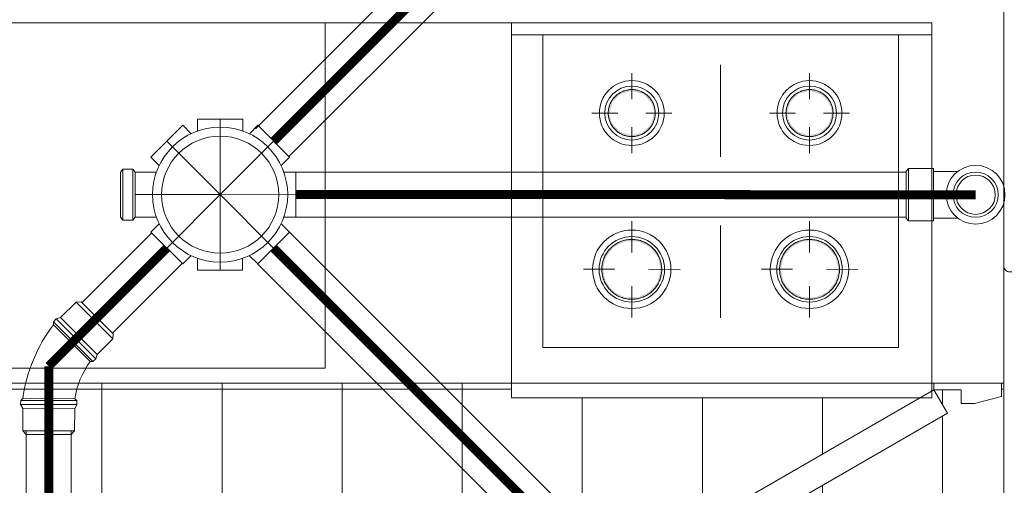
# Model space of a CAD drawing. Units: inches. Extents: x 755 to 1079, y -9270 to -179.
# Drawn here: x 956 to 957, y -200 to -199 of the extents above; entities that cross this region are included whole.
import ezdxf

# ---------------------------------------------------------------- set-up
doc = ezdxf.new("R2010")
doc.units = ezdxf.units.IN
doc.header["$MEASUREMENT"] = 0
doc.linetypes.add('Aec_Rating_Smoke', pattern=[9, 4.5, 2, -2.5])
for name, color, linetype, lineweight in [('00-ART SANITARIOS', 6, 'Continuous', 18), ('00-BAJANTE SANITARIA', 10, 'Continuous', 25), ('Esgoto', 30, 'Continuous', 18), ('TEXTURAS-M', 252, 'Continuous', 18)]:
    doc.layers.add(name, color=color, linetype=linetype, lineweight=lineweight)

# ---------------------------------------------------------------- blocks, each defined once
blk = doc.blocks.new('hgfghgfh')
at = {"layer": '00-ART SANITARIOS'}
for p, q in [((2882.1922, 945.3396), (2882.1829, 945.3489)), ((2882.1995, 945.3558), (2882.1995, 945.3427)), ((2882.2245, 945.3558), (2882.2245, 945.2719)), ((2882.2495, 945.3427), (2882.2495, 945.3558)), ((2882.2569, 945.3396), (2882.2662, 945.3489)), ((2882.1652, 945.3313), (2882.2245, 945.2719)), ((2882.2838, 945.3313), (2882.2245, 945.2719)), ((2882.1475, 945.3136), (2882.1569, 945.3043)), ((2882.3015, 945.3136), (2882.2922, 945.3043)), ((2882.1163, 945.3002), (2882.114, 945.2969)), ((2882.114, 945.2969), (2882.114, 945.2469)), ((2882.1276, 945.3002), (2882.1163, 945.3002)), ((2882.1163, 945.2719), (2882.1163, 945.3002)), ((2882.13, 945.2969), (2882.1276, 945.3002)), ((2882.1276, 945.2719), (2882.1276, 945.3002)), ((2882.13, 945.2719), (2882.13, 945.2969)), ((2882.13, 945.2969), (2882.1538, 945.2969)), ((2882.3084, 945.2969), (2882.2952, 945.2969)), ((2882.1163, 945.2436), (2882.1163, 945.2719)), ((2882.1276, 945.2436), (2882.1276, 945.2719)), ((2882.13, 945.2469), (2882.13, 945.2719)), ((2882.13, 945.2719), (2882.2245, 945.2719)), ((2882.1652, 945.2126), (2882.2245, 945.2719)), ((2882.3084, 945.2719), (2882.2245, 945.2719)), ((2882.2838, 945.2126), (2882.2245, 945.2719)), ((2882.2245, 945.1881), (2882.2245, 945.2719)), ((2882.114, 945.2469), (2882.1163, 945.2436)), ((2882.1163, 945.2436), (2882.1276, 945.2436)), ((2882.1276, 945.2436), (2882.13, 945.2469)), ((2882.13, 945.2469), (2882.1538, 945.2469)), ((2882.1475, 945.2303), (2882.1569, 945.2396)), ((2882.3015, 945.2303), (2882.2922, 945.2396)), ((2882.2952, 945.2469), (2882.3084, 945.2469)), ((2882.1922, 945.2043), (2882.1829, 945.195)), ((2882.1995, 945.1881), (2882.1995, 945.2012)), ((2882.2495, 945.2012), (2882.2495, 945.1881)), ((2882.2569, 945.2043), (2882.2662, 945.195))]:
    blk.add_line(p, q, dxfattribs=at)
for points in [[(2882.1475, 945.3136), (2882.1829, 945.3489)], [(2882.1995, 945.3558), (2882.2495, 945.3558)], [(2882.3015, 945.3136), (2882.2662, 945.3489)], [(2882.3084, 945.2969), (2882.3084, 945.2469)], [(2882.1475, 945.2303), (2882.1829, 945.195)], [(2882.3015, 945.2303), (2882.2662, 945.195)], [(2882.1995, 945.1881), (2882.2495, 945.1881)]]:
    blk.add_lwpolyline(points, dxfattribs=at)
for radius in [0.075, 0.065]:
    blk.add_circle((2882.2245, 945.2719), radius, dxfattribs=at)
blk = doc.blocks.new('dfgg')
at = {"layer": 'Esgoto', "lineweight": 5}
for p, q in [((2884.7872, 945.9687, 3.6), (2884.7847, 945.9658, 3.6)), ((2884.7847, 945.9137, 3.6), (2884.7847, 945.9658, 3.6)), ((2884.8151, 945.9687, 3.6), (2884.7872, 945.9687, 3.6)), ((2884.7872, 945.9108, 3.6), (2884.7872, 945.9687, 3.6)), ((2884.7872, 945.9656, 3), (2884.7872, 945.9138, 3)), ((2884.8151, 945.9108, 3.6), (2884.8151, 945.9687, 3.6)), ((2884.8421, 945.9656, 3), (2884.8151, 945.9656, 3)), ((2884.7847, 945.9137, 3.6), (2884.7872, 945.9108, 3.6)), ((2884.7872, 945.9108, 3.6), (2884.8151, 945.9108, 3.6)), ((2884.8151, 945.9138, 3), (2884.8421, 945.9138, 3))]:
    blk.add_line(p, q, dxfattribs=at)
for radius in [0.0326, 0.0251, 0.0218]:
    blk.add_circle((2884.8619, 945.9397, 3.5306), radius, dxfattribs=at)

msp = doc.modelspace()

# ---------------------------------------------------------------- hatches: boundary and pattern name
at = {"layer": 'TEXTURAS-M'}
for points in [[(956.5371, -199.231), (956.5391, -199.2306), (956.5445, -199.2119), (956.5583, -199.1986), (956.5767, -199.1939), (956.5959, -199.1997), (956.6089, -199.2138), (956.6144, -199.231), (956.6153, -199.2302), (956.6127, -199.2174), (956.6098, -199.2115), (956.6029, -199.2023), (956.5892, -199.1943), (956.5781, -199.1925), (956.5669, -199.1934), (956.5592, -199.1964), (956.5524, -199.2002), (956.5469, -199.2057), (956.5405, -199.215), (956.5372, -199.2302), (956.5371, -199.2309)], [(956.8331, -199.231), (956.8352, -199.2306), (956.8405, -199.2119), (956.8543, -199.1986), (956.8728, -199.1939), (956.8919, -199.1997), (956.905, -199.2138), (956.9104, -199.231), (956.9114, -199.2302), (956.9088, -199.2174), (956.9059, -199.2115), (956.8989, -199.2023), (956.8853, -199.1943), (956.8742, -199.1925), (956.863, -199.1934), (956.8553, -199.1964), (956.8484, -199.2002), (956.843, -199.2057), (956.8366, -199.215), (956.8332, -199.2302), (956.8332, -199.2309)], [(956.5811, -199.2697), (956.5949, -199.2653), (956.6017, -199.2607), (956.6056, -199.2564), (956.612, -199.2471), (956.6153, -199.2319), (956.6144, -199.231), (956.6134, -199.2315), (956.6081, -199.2502), (956.5942, -199.2635), (956.5758, -199.2682), (956.5567, -199.2624), (956.5436, -199.2483), (956.5381, -199.231), (956.5372, -199.2319), (956.5398, -199.2447), (956.5427, -199.2506), (956.5496, -199.2598), (956.5617, -199.2674), (956.5744, -199.2696), (956.5779, -199.2697)], [(956.8772, -199.2697), (956.8909, -199.2653), (956.8978, -199.2607), (956.9017, -199.2564), (956.908, -199.2471), (956.9114, -199.2319), (956.9104, -199.231), (956.9095, -199.2315), (956.9041, -199.2502), (956.8903, -199.2635), (956.8718, -199.2682), (956.8527, -199.2624), (956.8397, -199.2483), (956.8342, -199.231), (956.8332, -199.2319), (956.8359, -199.2447), (956.8387, -199.2506), (956.8457, -199.2598), (956.8578, -199.2674), (956.8704, -199.2696), (956.874, -199.2697)], [(956.5264, -199.4913), (956.5284, -199.4908), (956.5335, -199.4699), (956.547, -199.4535), (956.5656, -199.4446), (956.5876, -199.4449), (956.6064, -199.454), (956.6195, -199.4706), (956.6242, -199.4913), (956.626, -199.4902), (956.6241, -199.4782), (956.6177, -199.4641), (956.6115, -199.4564), (956.6024, -199.4492), (956.5928, -199.4446), (956.5869, -199.4426), (956.5719, -199.4422), (956.5656, -199.4426), (956.5527, -199.4476), (956.5437, -199.4538), (956.5369, -199.4611), (956.5308, -199.4722), (956.5273, -199.4819), (956.5265, -199.4902)], [(956.9203, -199.4913), (956.9221, -199.4902), (956.9201, -199.4782), (956.9137, -199.4641), (956.9076, -199.4564), (956.8985, -199.4492), (956.8888, -199.4446), (956.883, -199.4426), (956.868, -199.4422), (956.8616, -199.4426), (956.8488, -199.4476), (956.8398, -199.4538), (956.8329, -199.4611), (956.8268, -199.4722), (956.8234, -199.4819), (956.8225, -199.4913), (956.8245, -199.4908), (956.8295, -199.4699), (956.8431, -199.4535), (956.8617, -199.4446), (956.8837, -199.4449), (956.9024, -199.454), (956.9156, -199.4706), (956.9202, -199.4908)], [(956.5763, -199.5413), (956.5973, -199.5366), (956.6088, -199.5289), (956.6156, -199.5216), (956.6217, -199.5105), (956.6252, -199.5008), (956.626, -199.4913), (956.6241, -199.4919), (956.619, -199.5128), (956.6055, -199.5292), (956.5869, -199.5381), (956.5649, -199.5378), (956.5462, -199.5286), (956.533, -199.5121), (956.5283, -199.4913), (956.5265, -199.4925), (956.5285, -199.5045), (956.5349, -199.5186), (956.5397, -199.525), (956.5501, -199.5335), (956.5597, -199.5381), (956.5656, -199.5401), (956.5715, -199.5405)], [(956.8723, -199.5413), (956.8934, -199.5366), (956.9048, -199.5289), (956.9117, -199.5216), (956.9178, -199.5105), (956.9213, -199.5008), (956.9221, -199.4913), (956.9202, -199.4919), (956.9151, -199.5128), (956.9016, -199.5292), (956.883, -199.5381), (956.861, -199.5378), (956.8422, -199.5286), (956.8291, -199.5121), (956.8243, -199.4913), (956.8225, -199.4925), (956.8245, -199.5045), (956.8309, -199.5186), (956.8357, -199.525), (956.8461, -199.5335), (956.8558, -199.5381), (956.8616, -199.5401), (956.8676, -199.5405)]]:
    msp.add_hatch(color=256, dxfattribs=at).paths.add_polyline_path(points)
h = msp.add_hatch(dxfattribs=at)
h.set_pattern_fill('NET', color=256, scale=1.6, style=0)
h.set_pattern_definition([(0, (874.09376, -107.89104), (0, 0.2), []), (90, (874.09376, -107.89104), (-0.2, 1e-17), [])])
h.paths.add_polyline_path([(954.6359, -199.7991), (954.3559, -199.7991), (954.3559, -199.9537), (954.6359, -199.9537)])
edge = h.paths.add_edge_path()
edge.add_line((956.3422, -200.1699), (956.3197, -200.1309))
edge.add_line((956.3197, -200.1309), (956.3567, -200.1095))
edge.add_line((956.3567, -200.1095), (956.3522, -200.1017))
edge.add_line((956.3522, -200.1017), (956.3756, -200.0882))
edge.add_line((956.3756, -200.0882), (956.3727, -200.0743))
edge.add_line((956.3727, -200.0743), (956.3649, -200.0788))
edge.add_line((956.3649, -200.0788), (956.3459, -200.0638))
edge.add_line((956.3459, -200.0638), (956.3424, -200.0398))
edge.add_line((956.3424, -200.0398), (956.3541, -200.0331))
edge.add_line((956.3541, -200.0331), (956.3519, -200.0292))
edge.add_line((956.3519, -200.0292), (956.3675, -200.0202))
edge.add_line((956.3675, -200.0202), (956.3814, -200.0173))
edge.add_line((956.3814, -200.0173), (956.4005, -200.0323))
edge.add_line((956.4005, -200.0323), (956.4039, -200.0563))
edge.add_line((956.4039, -200.0563), (956.3961, -200.0608))
edge.add_line((956.3961, -200.0608), (956.4068, -200.0702))
edge.add_line((956.4068, -200.0702), (956.4302, -200.0567))
edge.add_line((956.4302, -200.0567), (956.6136, -199.9537))
edge.add_line((956.6136, -199.9537), (954.6359, -199.9537))
edge.add_line((954.6359, -199.9537), (954.6359, -200.8892))
edge.add_arc((954.6759, -200.9809), 0.1, 90, 113.5786, ccw=False)
edge.add_line((954.6759, -200.8809), (956.7383, -200.8809))
edge.add_line((956.7383, -200.8809), (956.7383, -200.5007))
edge.add_arc((957.0797, -199.6894), 0.8803, 213.0818, 247.1768, ccw=False)
h.paths.add_polyline_path([(956.7383, -199.7055), (956.3759, -199.7055), (956.3759, -199.6809), (955.2959, -199.6809), (955.2959, -199.7309), (954.4759, -199.7309), (954.4759, -199.7991), (954.6359, -199.7991), (954.6359, -199.9537), (956.6265, -199.9537), (956.7383, -199.8892)])
h.paths.add_polyline_path([(957.0565, -199.7055), (956.7383, -199.7055), (956.7383, -199.8892)], flags=17)
h.paths.add_polyline_path([(957.1359, -199.7146), (957.1246, -199.7146), (957.1246, -199.6921), (957.0796, -199.6921), (957.1021, -199.7311), (956.7383, -199.9412), (956.7383, -199.9537), (957.1359, -199.9537)])
h.paths.add_polyline_path([(957.1959, -199.6809), (957.1921, -199.6809), (957.1921, -199.7034), (957.1471, -199.7146), (957.1359, -199.7146), (957.1359, -199.9537), (957.1959, -199.9537)])
edge = h.paths.add_edge_path(flags=17)
edge.add_line((956.7383, -199.9537), (956.7165, -199.9537))
edge.add_line((956.7165, -199.9537), (956.4572, -200.1035))
edge.add_line((956.4572, -200.1035), (956.4617, -200.1113))
edge.add_line((956.4617, -200.1113), (956.4383, -200.1248))
edge.add_line((956.4383, -200.1248), (956.4411, -200.1387))
edge.add_line((956.4411, -200.1387), (956.4489, -200.1342))
edge.add_line((956.4489, -200.1342), (956.468, -200.1492))
edge.add_line((956.468, -200.1492), (956.4714, -200.1732))
edge.add_line((956.4714, -200.1732), (956.4597, -200.18))
edge.add_line((956.4597, -200.18), (956.462, -200.1838))
edge.add_line((956.462, -200.1838), (956.4464, -200.1928))
edge.add_line((956.4464, -200.1928), (956.4441, -200.189))
edge.add_line((956.4441, -200.189), (956.4324, -200.1957))
edge.add_line((956.4324, -200.1957), (956.4134, -200.1807))
edge.add_line((956.4134, -200.1807), (956.4099, -200.1567))
edge.add_line((956.4099, -200.1567), (956.4177, -200.1522))
edge.add_line((956.4177, -200.1522), (956.4071, -200.1428))
edge.add_line((956.4071, -200.1428), (956.3837, -200.1563))
edge.add_line((956.3837, -200.1563), (956.3792, -200.1485))
edge.add_line((956.3792, -200.1485), (956.3422, -200.1699))
edge.add_arc((957.0797, -199.6894), 0.8803, 213.0818, 247.1768)
edge.add_line((956.7383, -200.5007), (956.7383, -199.9537))
edge = h.paths.add_edge_path()
edge.add_arc((957.0495, -200.1463), 0.1833, 61.8913, 180, ccw=False)
edge.add_line((957.1359, -199.9846), (957.1359, -199.9537))
edge.add_line((957.1359, -199.9537), (956.7383, -199.9537))
edge.add_line((956.7383, -199.9537), (956.7383, -200.5007))
edge.add_arc((957.0797, -199.6894), 0.8803, 247.1768, 270.0077)
edge.add_line((957.0799, -200.5696), (957.1246, -200.5696))
edge.add_line((957.1246, -200.5696), (957.1246, -200.5471))
edge.add_line((957.1246, -200.5471), (957.1359, -200.5471))
edge.add_line((957.1359, -200.5471), (957.1359, -200.3079))
edge.add_arc((957.0495, -200.1463), 0.1833, 180, 298.1087, ccw=False)
edge = h.paths.add_edge_path()
edge.add_arc((957.0495, -200.1463), 0.1833, 298.1087, 322.9901, ccw=False)
edge.add_line((957.1359, -200.3079), (957.1359, -200.5471))
edge.add_line((957.1359, -200.5471), (957.1471, -200.5471))
edge.add_line((957.1471, -200.5471), (957.1921, -200.5584))
edge.add_line((957.1921, -200.5584), (957.1921, -200.5809))
edge.add_line((957.1921, -200.5809), (957.1959, -200.5809))
edge.add_line((957.1959, -200.5809), (957.1959, -200.2566))
edge = h.paths.add_edge_path()
edge.add_line((957.1959, -199.9537), (957.1359, -199.9537))
edge.add_line((957.1359, -199.9537), (957.1359, -199.9846))
edge.add_arc((957.0495, -200.1463), 0.1833, 37.0098, 61.8913, ccw=False)
edge.add_line((957.1959, -200.0359), (957.1959, -199.9537))
edge = h.paths.add_edge_path()
edge.add_line((957.0759, -200.5809), (957.0796, -200.5809))
edge.add_line((957.0796, -200.5809), (957.0796, -200.5696))
edge.add_arc((957.0797, -199.6894), 0.8803, 247.1768, 269.9923, ccw=False)
edge.add_line((956.7383, -200.5007), (956.7383, -200.8809))
edge.add_line((956.7383, -200.8809), (957.0759, -200.8809))
edge.add_line((957.0759, -200.8809), (957.0759, -200.8428))
edge.add_line((957.0759, -200.8428), (957.0759, -200.8428))
edge.add_line((957.0759, -200.8428), (957.0759, -200.6428))
edge.add_line((957.0759, -200.6428), (957.0759, -200.5809))
edge = h.paths.add_edge_path()
edge.add_line((954.4559, -200.8809), (954.6359, -200.8809))
edge.add_line((954.6359, -200.8809), (954.6359, -199.9537))
edge.add_line((954.6359, -199.9537), (954.3559, -199.9537))
edge.add_line((954.3559, -199.9537), (954.3559, -200.9809))
edge.add_arc((954.4559, -200.9809), 0.1, 90, 180, ccw=False)

# ---------------------------------------------------------------- linework, layer by layer
at = {"layer": '00-BAJANTE SANITARIA', "linetype": 'Aec_Rating_Smoke', "ltscale": 0.02, "const_width": 0.015}
for points in [[(955.9798, -199.2779), (956.6465, -198.6115)], [(957.1489, -199.367), (956.0166, -199.3668)], [(955.9798, -199.4559), (956.8317, -200.3078)]]:
    msp.add_lwpolyline(points, dxfattribs=at)
at = {"layer": '00-BAJANTE SANITARIA', "linetype": 'Aec_Rating_Smoke', "ltscale": 0.02, "const_width": 0.015, "elevation": 0.1041}
for points in [[(955.8018, -199.4559), (955.6052, -199.6527)], [(955.6052, -200.2106), (955.6052, -199.6527)]]:
    msp.add_lwpolyline(points, dxfattribs=at)
at = {"layer": 'Esgoto'}
for p, q in [((955.9498, -199.2572), (956.4691, -198.7372)), ((956.0051, -199.3033), (956.5202, -198.7883)), ((956.0166, -199.3294), (957.0335, -199.3294, 0.1041)), ((956.0166, -199.4044), (957.0331, -199.4045, 0.1041)), ((955.7767, -199.4307, 0.1041), (955.6607, -199.5467, 0.1041)), ((956.0063, -199.4294), (956.7827, -200.2057)), ((955.8273, -199.4814, 0.1041), (955.7113, -199.5976, 0.1041)), ((955.9532, -199.4824), (956.7297, -200.259)), ((955.5676, -200.165, 0.1041), (955.5676, -199.7603, 0.1041)), ((955.6428, -200.165, 0.1041), (955.6428, -199.7601, 0.1041))]:
    msp.add_line(p, q, dxfattribs=at)
at = {"layer": 'Esgoto', "lineweight": 5}
for p, q in [((955.6508, -199.5459, 0.1041), (955.6594, -199.5454, 0.1041)), ((955.7121, -199.6069, 0.1041), (955.6508, -199.5459, 0.1041)), ((955.613, -199.5789, 0.1041), (955.6174, -199.5738, 0.1041)), ((955.613, -199.5836, 0.1041), (955.613, -199.5789, 0.1041)), ((955.6174, -199.5738, 0.1041), (955.6249, -199.5716, 0.1041)), ((955.7123, -199.5985, 0.1041), (955.7121, -199.6069, 0.1041)), ((955.7121, -199.6069, 0.1041), (955.686, -199.6331, 0.1041)), ((955.6838, -199.6406, 0.1041), (955.686, -199.6331, 0.1041)), ((955.6741, -199.6449, 0.1041), (955.6787, -199.645, 0.1041)), ((955.6787, -199.645, 0.1041), (955.6838, -199.6406, 0.1041)), ((955.5586, -199.7098, 0.1041), (955.5581, -199.7165, 0.1041)), ((955.5581, -199.7165, 0.1041), (955.5619, -199.7234, 0.1041)), ((955.562, -199.7065, 0.1041), (955.5586, -199.7098, 0.1041)), ((955.6485, -199.7068, 0.1041), (955.6518, -199.71, 0.1041)), ((955.6523, -199.7167, 0.1041), (955.6485, -199.7236, 0.1041)), ((955.6518, -199.71, 0.1041), (955.6523, -199.7167, 0.1041)), ((955.562, -199.7603, 0.1041), (955.5619, -199.7234, 0.1041)), ((955.562, -199.7603, 0.1041), (955.6484, -199.7601, 0.1041)), ((955.5677, -199.7664, 0.1041), (955.562, -199.7603, 0.1041)), ((955.6484, -199.7601, 0.1041), (955.6427, -199.7666, 0.1041))]:
    msp.add_line(p, q, dxfattribs=at)
at = {"layer": 'Esgoto', "elevation": 0.1041}
for points in [[(955.6249, -199.5716), (955.6508, -199.5459)], [(955.6594, -199.5454), (955.7123, -199.5985)], [(955.613, -199.5789), (955.6787, -199.645)], [(955.6741, -199.6449), (955.613, -199.5836)], [(955.6838, -199.6406), (955.6174, -199.5738)], [(955.6249, -199.5716), (955.686, -199.6331)], [(955.5581, -199.7165), (955.6523, -199.7167)], [(955.6518, -199.71), (955.5586, -199.7098)], [(955.562, -199.7065), (955.6485, -199.7068)], [(955.6485, -199.7236), (955.5619, -199.7234)], [(955.6485, -199.7236), (955.6484, -199.7601)], [(955.6427, -199.7666), (955.5677, -199.7664)]]:
    msp.add_lwpolyline(points, dxfattribs=at)
at = {"layer": 'Esgoto'}
for centre, radius, start, end in [((955.8235, -199.7431, 0.1041), 0.2641, 142.8491, 172.0488), ((955.7962, -199.7316, 0.1041), 0.1497, 144.6428, 170.4613)]:
    msp.add_arc(centre, radius, start, end, dxfattribs=at)
at = {"layer": 'TEXTURAS-M'}
for p, q in [((957.1959, -199.6809), (957.1959, -198.9609)), ((956.8559, -199.0809), (954.4759, -199.0809)), ((956.3759, -199.0809), (956.3759, -199.7055)), ((957.0759, -199.6809), (957.0759, -199.0809)), ((957.0759, -199.0809), (957.0759, -199.6809)), ((957.0759, -199.1009), (956.3759, -199.1009)), ((956.4283, -199.1009), (956.4283, -199.6215)), ((957.0203, -199.6215), (957.0203, -199.1009)), ((956.7243, -199.1505), (956.7243, -199.3041)), ((956.5763, -199.2078), (956.5763, -199.1645)), ((956.8723, -199.2078), (956.8723, -199.1645)), ((956.5098, -199.231), (956.553, -199.231)), ((956.5995, -199.231), (956.6428, -199.2311)), ((956.8058, -199.231), (956.849, -199.231)), ((956.8956, -199.231), (956.9388, -199.2311)), ((956.5763, -199.2976), (956.5763, -199.2543)), ((956.8723, -199.2976), (956.8723, -199.2543)), ((956.6471, -199.3612), (956.4936, -199.3612)), ((956.955, -199.3612), (956.8014, -199.3612)), ((956.5763, -199.4632), (956.5763, -199.4109)), ((956.7243, -199.4183), (956.7243, -199.5719)), ((956.8723, -199.4632), (956.8723, -199.4109)), ((956.4958, -199.4913), (956.5481, -199.4913)), ((956.6044, -199.4913), (956.6567, -199.4914)), ((956.7918, -199.4913), (956.8442, -199.4913)), ((956.9005, -199.4913), (956.9528, -199.4914)), ((956.5763, -199.5718), (956.5763, -199.5195)), ((956.8723, -199.5718), (956.8723, -199.5195)), ((956.4283, -199.6215), (957.0203, -199.6215)), ((955.1259, -199.6559), (956.0659, -199.6559)), ((956.8559, -199.6809), (955.0759, -199.6809)), ((956.8018, -199.6809), (957.0759, -199.6809)), ((956.3759, -199.7055), (957.0759, -199.7055))]:
    msp.add_line(p, q, dxfattribs=at)
for points in [[(953.2359, -205.855), (953.2359, -205.855), (956.5759, -205.855), (956.5759, -201.6009), (957.1959, -201.6009), (957.1959, -197.6409), (956.5759, -197.6409), (956.5759, -194.4209), (953.2359, -194.4209), (953.236, -198.72), (950.2364, -198.72), (950.2355, -202.2599), (953.2359, -202.2601), (953.2359, -205.855)], [(956.0659, -199.6559), (956.0659, -199.0809)], [(956.95, -199.0809), (956.3759, -199.0809)], [(957.0759, -199.0809), (956.6759, -199.0809)], [(956.6154, -199.231), (956.6154, -199.2295), (956.6153, -199.2279), (956.6152, -199.2264), (956.6149, -199.2248), (956.6147, -199.2233), (956.6143, -199.2217), (956.6139, -199.2202), (956.6135, -199.2187), (956.6129, -199.2172), (956.6124, -199.2158), (956.6117, -199.2144), (956.611, -199.213), (956.6103, -199.2116), (956.6095, -199.2102), (956.6086, -199.2089), (956.6077, -199.2076), (956.6067, -199.2064), (956.6057, -199.2052), (956.6047, -199.2041), (956.6036, -199.2029), (956.6024, -199.2019), (956.6012, -199.2008), (956.6, -199.1999), (956.5987, -199.1989), (956.5974, -199.1981), (956.5961, -199.1973), (956.5947, -199.1965), (956.5933, -199.1958), (956.5919, -199.1951), (956.5905, -199.1945), (956.589, -199.194), (956.5875, -199.1935), (956.586, -199.1931), (956.5845, -199.1927), (956.5829, -199.1924), (956.5814, -199.1922), (956.5798, -199.192), (956.5782, -199.1919), (956.5767, -199.1919), (956.5751, -199.1919), (956.5736, -199.192), (956.572, -199.1921), (956.5704, -199.1923), (956.5689, -199.1926), (956.5674, -199.1929), (956.5658, -199.1933), (956.5643, -199.1937), (956.5629, -199.1942), (956.5614, -199.1948), (956.56, -199.1954), (956.5585, -199.1961), (956.5572, -199.1968), (956.5558, -199.1976), (956.5545, -199.1985), (956.5532, -199.1994), (956.552, -199.2003), (956.5507, -199.2013), (956.5496, -199.2024), (956.5484, -199.2034), (956.5474, -199.2046), (956.5463, -199.2058), (956.5453, -199.207), (956.5444, -199.2082), (956.5435, -199.2095), (956.5427, -199.2108), (956.5419, -199.2122), (956.5412, -199.2136), (956.5405, -199.215), (956.5399, -199.2165), (956.5393, -199.2179), (956.5388, -199.2194), (956.5384, -199.2209), (956.538, -199.2224), (956.5377, -199.224), (956.5375, -199.2255), (956.5373, -199.2271), (956.5371, -199.2286), (956.5371, -199.2302), (956.5371, -199.231)], [(956.6154, -199.231), (956.6154, -199.2295), (956.6153, -199.2279), (956.6152, -199.2264), (956.6149, -199.2248), (956.6147, -199.2233), (956.6143, -199.2217), (956.6139, -199.2202), (956.6135, -199.2187), (956.6129, -199.2172), (956.6124, -199.2158), (956.6117, -199.2144), (956.611, -199.213), (956.6103, -199.2116), (956.6095, -199.2102), (956.6086, -199.2089), (956.6077, -199.2076), (956.6067, -199.2064), (956.6057, -199.2052), (956.6047, -199.2041), (956.6036, -199.2029), (956.6024, -199.2019), (956.6012, -199.2008), (956.6, -199.1999), (956.5987, -199.1989), (956.5974, -199.1981), (956.5961, -199.1973), (956.5947, -199.1965), (956.5933, -199.1958), (956.5919, -199.1951), (956.5905, -199.1945), (956.589, -199.194), (956.5875, -199.1935), (956.586, -199.1931), (956.5845, -199.1927), (956.5829, -199.1924), (956.5814, -199.1922), (956.5798, -199.192), (956.5782, -199.1919), (956.5767, -199.1919), (956.5751, -199.1919), (956.5736, -199.192), (956.572, -199.1921), (956.5704, -199.1923), (956.5689, -199.1926), (956.5674, -199.1929), (956.5658, -199.1933), (956.5643, -199.1937), (956.5629, -199.1942), (956.5614, -199.1948), (956.56, -199.1954), (956.5585, -199.1961), (956.5572, -199.1968), (956.5558, -199.1976), (956.5545, -199.1985), (956.5532, -199.1994), (956.552, -199.2003), (956.5507, -199.2013), (956.5496, -199.2024), (956.5484, -199.2034), (956.5474, -199.2046), (956.5463, -199.2058), (956.5453, -199.207), (956.5444, -199.2082), (956.5435, -199.2095), (956.5427, -199.2108), (956.5419, -199.2122), (956.5412, -199.2136), (956.5405, -199.215), (956.5399, -199.2165), (956.5393, -199.2179), (956.5388, -199.2194), (956.5384, -199.2209), (956.538, -199.2224), (956.5377, -199.224), (956.5375, -199.2255), (956.5373, -199.2271), (956.5371, -199.2286), (956.5371, -199.2302), (956.5371, -199.231)], [(956.9115, -199.231), (956.9115, -199.2295), (956.9114, -199.2279), (956.9112, -199.2264), (956.911, -199.2248), (956.9107, -199.2233), (956.9104, -199.2217), (956.91, -199.2202), (956.9095, -199.2187), (956.909, -199.2172), (956.9084, -199.2158), (956.9078, -199.2144), (956.9071, -199.213), (956.9063, -199.2116), (956.9055, -199.2102), (956.9047, -199.2089), (956.9037, -199.2076), (956.9028, -199.2064), (956.9018, -199.2052), (956.9007, -199.2041), (956.8996, -199.2029), (956.8985, -199.2019), (956.8973, -199.2008), (956.896, -199.1999), (956.8948, -199.1989), (956.8935, -199.1981), (956.8921, -199.1973), (956.8908, -199.1965), (956.8894, -199.1958), (956.888, -199.1951), (956.8865, -199.1945), (956.885, -199.194), (956.8835, -199.1935), (956.882, -199.1931), (956.8805, -199.1927), (956.879, -199.1924), (956.8774, -199.1922), (956.8759, -199.192), (956.8743, -199.1919), (956.8727, -199.1919), (956.8712, -199.1919), (956.8696, -199.192), (956.868, -199.1921), (956.8665, -199.1923), (956.8649, -199.1926), (956.8634, -199.1929), (956.8619, -199.1933), (956.8604, -199.1937), (956.8589, -199.1942), (956.8574, -199.1948), (956.856, -199.1954), (956.8546, -199.1961), (956.8532, -199.1968), (956.8519, -199.1976), (956.8505, -199.1985), (956.8492, -199.1994), (956.848, -199.2003), (956.8468, -199.2013), (956.8456, -199.2024), (956.8445, -199.2034), (956.8434, -199.2046), (956.8424, -199.2058), (956.8414, -199.207), (956.8405, -199.2082), (956.8396, -199.2095), (956.8387, -199.2108), (956.838, -199.2122), (956.8372, -199.2136), (956.8366, -199.215), (956.8359, -199.2165), (956.8354, -199.2179), (956.8349, -199.2194), (956.8345, -199.2209), (956.8341, -199.2224), (956.8338, -199.224), (956.8335, -199.2255), (956.8333, -199.2271), (956.8332, -199.2286), (956.8331, -199.2302), (956.8331, -199.231)], [(956.9115, -199.231), (956.9115, -199.2295), (956.9114, -199.2279), (956.9112, -199.2264), (956.911, -199.2248), (956.9107, -199.2233), (956.9104, -199.2217), (956.91, -199.2202), (956.9095, -199.2187), (956.909, -199.2172), (956.9084, -199.2158), (956.9078, -199.2144), (956.9071, -199.213), (956.9063, -199.2116), (956.9055, -199.2102), (956.9047, -199.2089), (956.9037, -199.2076), (956.9028, -199.2064), (956.9018, -199.2052), (956.9007, -199.2041), (956.8996, -199.2029), (956.8985, -199.2019), (956.8973, -199.2008), (956.896, -199.1999), (956.8948, -199.1989), (956.8935, -199.1981), (956.8921, -199.1973), (956.8908, -199.1965), (956.8894, -199.1958), (956.888, -199.1951), (956.8865, -199.1945), (956.885, -199.194), (956.8835, -199.1935), (956.882, -199.1931), (956.8805, -199.1927), (956.879, -199.1924), (956.8774, -199.1922), (956.8759, -199.192), (956.8743, -199.1919), (956.8727, -199.1919), (956.8712, -199.1919), (956.8696, -199.192), (956.868, -199.1921), (956.8665, -199.1923), (956.8649, -199.1926), (956.8634, -199.1929), (956.8619, -199.1933), (956.8604, -199.1937), (956.8589, -199.1942), (956.8574, -199.1948), (956.856, -199.1954), (956.8546, -199.1961), (956.8532, -199.1968), (956.8519, -199.1976), (956.8505, -199.1985), (956.8492, -199.1994), (956.848, -199.2003), (956.8468, -199.2013), (956.8456, -199.2024), (956.8445, -199.2034), (956.8434, -199.2046), (956.8424, -199.2058), (956.8414, -199.207), (956.8405, -199.2082), (956.8396, -199.2095), (956.8387, -199.2108), (956.838, -199.2122), (956.8372, -199.2136), (956.8366, -199.215), (956.8359, -199.2165), (956.8354, -199.2179), (956.8349, -199.2194), (956.8345, -199.2209), (956.8341, -199.2224), (956.8338, -199.224), (956.8335, -199.2255), (956.8333, -199.2271), (956.8332, -199.2286), (956.8331, -199.2302), (956.8331, -199.231)], [(956.5371, -199.231), (956.5371, -199.2326), (956.5372, -199.2342), (956.5374, -199.2357), (956.5376, -199.2373), (956.5379, -199.2388), (956.5382, -199.2404), (956.5386, -199.2419), (956.5391, -199.2434), (956.5396, -199.2449), (956.5402, -199.2463), (956.5408, -199.2477), (956.5415, -199.2491), (956.5423, -199.2505), (956.5431, -199.2519), (956.5439, -199.2532), (956.5448, -199.2545), (956.5458, -199.2557), (956.5468, -199.2569), (956.5479, -199.258), (956.549, -199.2592), (956.5501, -199.2602), (956.5513, -199.2613), (956.5525, -199.2622), (956.5538, -199.2631), (956.5551, -199.264), (956.5564, -199.2648), (956.5578, -199.2656), (956.5592, -199.2663), (956.5606, -199.267), (956.5621, -199.2676), (956.5635, -199.2681), (956.565, -199.2686), (956.5665, -199.269), (956.5681, -199.2694), (956.5696, -199.2697), (956.5711, -199.2699), (956.5727, -199.2701), (956.5743, -199.2702), (956.5758, -199.2702), (956.5774, -199.2702), (956.579, -199.2701), (956.5805, -199.27), (956.5821, -199.2698), (956.5836, -199.2695), (956.5852, -199.2692), (956.5867, -199.2688), (956.5882, -199.2684), (956.5897, -199.2679), (956.5911, -199.2673), (956.5926, -199.2667), (956.594, -199.266), (956.5954, -199.2653), (956.5967, -199.2645), (956.598, -199.2636), (956.5993, -199.2627), (956.6006, -199.2618), (956.6018, -199.2608), (956.6029, -199.2597), (956.6041, -199.2587), (956.6052, -199.2575), (956.6062, -199.2563), (956.6072, -199.2551), (956.6081, -199.2539), (956.609, -199.2526), (956.6098, -199.2512), (956.6106, -199.2499), (956.6113, -199.2485), (956.612, -199.2471), (956.6126, -199.2456), (956.6132, -199.2442), (956.6137, -199.2427), (956.6141, -199.2412), (956.6145, -199.2397), (956.6148, -199.2381), (956.6151, -199.2366), (956.6152, -199.235), (956.6154, -199.2335), (956.6154, -199.2319), (956.6154, -199.231)], [(956.5371, -199.231), (956.5371, -199.2326), (956.5372, -199.2342), (956.5374, -199.2357), (956.5376, -199.2373), (956.5379, -199.2388), (956.5382, -199.2404), (956.5386, -199.2419), (956.5391, -199.2434), (956.5396, -199.2449), (956.5402, -199.2463), (956.5408, -199.2477), (956.5415, -199.2491), (956.5423, -199.2505), (956.5431, -199.2519), (956.5439, -199.2532), (956.5448, -199.2545), (956.5458, -199.2557), (956.5468, -199.2569), (956.5479, -199.258), (956.549, -199.2592), (956.5501, -199.2602), (956.5513, -199.2613), (956.5525, -199.2622), (956.5538, -199.2631), (956.5551, -199.264), (956.5564, -199.2648), (956.5578, -199.2656), (956.5592, -199.2663), (956.5606, -199.267), (956.5621, -199.2676), (956.5635, -199.2681), (956.565, -199.2686), (956.5665, -199.269), (956.5681, -199.2694), (956.5696, -199.2697), (956.5711, -199.2699), (956.5727, -199.2701), (956.5743, -199.2702), (956.5758, -199.2702), (956.5774, -199.2702), (956.579, -199.2701), (956.5805, -199.27), (956.5821, -199.2698), (956.5836, -199.2695), (956.5852, -199.2692), (956.5867, -199.2688), (956.5882, -199.2684), (956.5897, -199.2679), (956.5911, -199.2673), (956.5926, -199.2667), (956.594, -199.266), (956.5954, -199.2653), (956.5967, -199.2645), (956.598, -199.2636), (956.5993, -199.2627), (956.6006, -199.2618), (956.6018, -199.2608), (956.6029, -199.2597), (956.6041, -199.2587), (956.6052, -199.2575), (956.6062, -199.2563), (956.6072, -199.2551), (956.6081, -199.2539), (956.609, -199.2526), (956.6098, -199.2512), (956.6106, -199.2499), (956.6113, -199.2485), (956.612, -199.2471), (956.6126, -199.2456), (956.6132, -199.2442), (956.6137, -199.2427), (956.6141, -199.2412), (956.6145, -199.2397), (956.6148, -199.2381), (956.6151, -199.2366), (956.6152, -199.235), (956.6154, -199.2335), (956.6154, -199.2319), (956.6154, -199.231)], [(956.8331, -199.231), (956.8332, -199.2326), (956.8332, -199.2342), (956.8334, -199.2357), (956.8336, -199.2373), (956.8339, -199.2388), (956.8342, -199.2404), (956.8347, -199.2419), (956.8351, -199.2434), (956.8356, -199.2449), (956.8362, -199.2463), (956.8369, -199.2477), (956.8376, -199.2491), (956.8383, -199.2505), (956.8391, -199.2519), (956.84, -199.2532), (956.8409, -199.2545), (956.8418, -199.2557), (956.8429, -199.2569), (956.8439, -199.258), (956.845, -199.2592), (956.8462, -199.2602), (956.8473, -199.2613), (956.8486, -199.2622), (956.8498, -199.2631), (956.8511, -199.264), (956.8525, -199.2648), (956.8538, -199.2656), (956.8552, -199.2663), (956.8567, -199.267), (956.8581, -199.2676), (956.8596, -199.2681), (956.8611, -199.2686), (956.8626, -199.269), (956.8641, -199.2694), (956.8656, -199.2697), (956.8672, -199.2699), (956.8688, -199.2701), (956.8703, -199.2702), (956.8719, -199.2702), (956.8735, -199.2702), (956.875, -199.2701), (956.8766, -199.27), (956.8781, -199.2698), (956.8797, -199.2695), (956.8812, -199.2692), (956.8827, -199.2688), (956.8842, -199.2684), (956.8857, -199.2679), (956.8872, -199.2673), (956.8886, -199.2667), (956.89, -199.266), (956.8914, -199.2653), (956.8928, -199.2645), (956.8941, -199.2636), (956.8954, -199.2627), (956.8966, -199.2618), (956.8978, -199.2608), (956.899, -199.2597), (956.9001, -199.2587), (956.9012, -199.2575), (956.9022, -199.2563), (956.9032, -199.2551), (956.9042, -199.2539), (956.9051, -199.2526), (956.9059, -199.2512), (956.9067, -199.2499), (956.9074, -199.2485), (956.9081, -199.2471), (956.9087, -199.2456), (956.9092, -199.2442), (956.9097, -199.2427), (956.9102, -199.2412), (956.9105, -199.2397), (956.9109, -199.2381), (956.9111, -199.2366), (956.9113, -199.235), (956.9114, -199.2335), (956.9115, -199.2319), (956.9115, -199.231)], [(956.8331, -199.231), (956.8332, -199.2326), (956.8332, -199.2342), (956.8334, -199.2357), (956.8336, -199.2373), (956.8339, -199.2388), (956.8342, -199.2404), (956.8347, -199.2419), (956.8351, -199.2434), (956.8356, -199.2449), (956.8362, -199.2463), (956.8369, -199.2477), (956.8376, -199.2491), (956.8383, -199.2505), (956.8391, -199.2519), (956.84, -199.2532), (956.8409, -199.2545), (956.8418, -199.2557), (956.8429, -199.2569), (956.8439, -199.258), (956.845, -199.2592), (956.8462, -199.2602), (956.8473, -199.2613), (956.8486, -199.2622), (956.8498, -199.2631), (956.8511, -199.264), (956.8525, -199.2648), (956.8538, -199.2656), (956.8552, -199.2663), (956.8567, -199.267), (956.8581, -199.2676), (956.8596, -199.2681), (956.8611, -199.2686), (956.8626, -199.269), (956.8641, -199.2694), (956.8656, -199.2697), (956.8672, -199.2699), (956.8688, -199.2701), (956.8703, -199.2702), (956.8719, -199.2702), (956.8735, -199.2702), (956.875, -199.2701), (956.8766, -199.27), (956.8781, -199.2698), (956.8797, -199.2695), (956.8812, -199.2692), (956.8827, -199.2688), (956.8842, -199.2684), (956.8857, -199.2679), (956.8872, -199.2673), (956.8886, -199.2667), (956.89, -199.266), (956.8914, -199.2653), (956.8928, -199.2645), (956.8941, -199.2636), (956.8954, -199.2627), (956.8966, -199.2618), (956.8978, -199.2608), (956.899, -199.2597), (956.9001, -199.2587), (956.9012, -199.2575), (956.9022, -199.2563), (956.9032, -199.2551), (956.9042, -199.2539), (956.9051, -199.2526), (956.9059, -199.2512), (956.9067, -199.2499), (956.9074, -199.2485), (956.9081, -199.2471), (956.9087, -199.2456), (956.9092, -199.2442), (956.9097, -199.2427), (956.9102, -199.2412), (956.9105, -199.2397), (956.9109, -199.2381), (956.9111, -199.2366), (956.9113, -199.235), (956.9114, -199.2335), (956.9115, -199.2319), (956.9115, -199.231)], [(956.6262, -199.4913), (956.6261, -199.4894), (956.626, -199.4874), (956.6258, -199.4854), (956.6255, -199.4834), (956.6252, -199.4814), (956.6247, -199.4795), (956.6242, -199.4776), (956.6236, -199.4757), (956.623, -199.4738), (956.6222, -199.4719), (956.6214, -199.4701), (956.6205, -199.4683), (956.6196, -199.4666), (956.6185, -199.4648), (956.6174, -199.4632), (956.6163, -199.4615), (956.6151, -199.46), (956.6138, -199.4584), (956.6124, -199.457), (956.611, -199.4556), (956.6096, -199.4542), (956.6081, -199.4529), (956.6065, -199.4516), (956.6049, -199.4505), (956.6032, -199.4494), (956.6015, -199.4483), (956.5998, -199.4473), (956.598, -199.4464), (956.5962, -199.4456), (956.5943, -199.4448), (956.5925, -199.4442), (956.5906, -199.4435), (956.5886, -199.443), (956.5867, -199.4426), (956.5847, -199.4422), (956.5828, -199.4419), (956.5808, -199.4417), (956.5788, -199.4415), (956.5768, -199.4415), (956.5748, -199.4415), (956.5728, -199.4416), (956.5708, -199.4417), (956.5688, -199.442), (956.5669, -199.4423), (956.5649, -199.4428), (956.563, -199.4432), (956.5611, -199.4438), (956.5592, -199.4445), (956.5573, -199.4452), (956.5555, -199.446), (956.5537, -199.4468), (956.5519, -199.4478), (956.5502, -199.4488), (956.5485, -199.4499), (956.5469, -199.451), (956.5453, -199.4522), (956.5438, -199.4535), (956.5423, -199.4548), (956.5408, -199.4562), (956.5395, -199.4576), (956.5381, -199.4591), (956.5369, -199.4607), (956.5357, -199.4623), (956.5346, -199.4639), (956.5335, -199.4656), (956.5325, -199.4674), (956.5316, -199.4691), (956.5307, -199.4709), (956.5299, -199.4728), (956.5292, -199.4746), (956.5286, -199.4765), (956.5281, -199.4784), (956.5276, -199.4804), (956.5272, -199.4823), (956.5269, -199.4843), (956.5266, -199.4863), (956.5265, -199.4883), (956.5264, -199.4903), (956.5264, -199.4913)], [(956.9222, -199.4913), (956.9222, -199.4894), (956.9221, -199.4874), (956.9219, -199.4854), (956.9216, -199.4834), (956.9212, -199.4814), (956.9208, -199.4795), (956.9203, -199.4776), (956.9197, -199.4757), (956.919, -199.4738), (956.9183, -199.4719), (956.9175, -199.4701), (956.9166, -199.4683), (956.9156, -199.4666), (956.9146, -199.4648), (956.9135, -199.4632), (956.9123, -199.4615), (956.9111, -199.46), (956.9098, -199.4584), (956.9085, -199.457), (956.9071, -199.4556), (956.9056, -199.4542), (956.9041, -199.4529), (956.9025, -199.4516), (956.9009, -199.4505), (956.8993, -199.4494), (956.8976, -199.4483), (956.8958, -199.4473), (956.8941, -199.4464), (956.8922, -199.4456), (956.8904, -199.4448), (956.8885, -199.4442), (956.8866, -199.4435), (956.8847, -199.443), (956.8828, -199.4426), (956.8808, -199.4422), (956.8788, -199.4419), (956.8768, -199.4417), (956.8748, -199.4415), (956.8728, -199.4415), (956.8709, -199.4415), (956.8689, -199.4416), (956.8669, -199.4417), (956.8649, -199.442), (956.8629, -199.4423), (956.861, -199.4428), (956.859, -199.4432), (956.8571, -199.4438), (956.8552, -199.4445), (956.8534, -199.4452), (956.8515, -199.446), (956.8497, -199.4468), (956.848, -199.4478), (956.8463, -199.4488), (956.8446, -199.4499), (956.8429, -199.451), (956.8414, -199.4522), (956.8398, -199.4535), (956.8383, -199.4548), (956.8369, -199.4562), (956.8355, -199.4576), (956.8342, -199.4591), (956.8329, -199.4607), (956.8317, -199.4623), (956.8306, -199.4639), (956.8296, -199.4656), (956.8286, -199.4674), (956.8276, -199.4691), (956.8268, -199.4709), (956.826, -199.4728), (956.8253, -199.4746), (956.8247, -199.4765), (956.8241, -199.4784), (956.8236, -199.4804), (956.8232, -199.4823), (956.8229, -199.4843), (956.8227, -199.4863), (956.8225, -199.4883), (956.8224, -199.4903), (956.8224, -199.4913)], [(956.9222, -199.4913), (956.9222, -199.4894), (956.9221, -199.4874), (956.9219, -199.4854), (956.9216, -199.4834), (956.9212, -199.4814), (956.9208, -199.4795), (956.9203, -199.4776), (956.9197, -199.4757), (956.919, -199.4738), (956.9183, -199.4719), (956.9175, -199.4701), (956.9166, -199.4683), (956.9156, -199.4666), (956.9146, -199.4648), (956.9135, -199.4632), (956.9123, -199.4615), (956.9111, -199.46), (956.9098, -199.4584), (956.9085, -199.457), (956.9071, -199.4556), (956.9056, -199.4542), (956.9041, -199.4529), (956.9025, -199.4516), (956.9009, -199.4505), (956.8993, -199.4494), (956.8976, -199.4483), (956.8958, -199.4473), (956.8941, -199.4464), (956.8922, -199.4456), (956.8904, -199.4448), (956.8885, -199.4442), (956.8866, -199.4435), (956.8847, -199.443), (956.8828, -199.4426), (956.8808, -199.4422), (956.8788, -199.4419), (956.8768, -199.4417), (956.8748, -199.4415), (956.8728, -199.4415), (956.8709, -199.4415), (956.8689, -199.4416), (956.8669, -199.4417), (956.8649, -199.442), (956.8629, -199.4423), (956.861, -199.4428), (956.859, -199.4432), (956.8571, -199.4438), (956.8552, -199.4445), (956.8534, -199.4452), (956.8515, -199.446), (956.8497, -199.4468), (956.848, -199.4478), (956.8463, -199.4488), (956.8446, -199.4499), (956.8429, -199.451), (956.8414, -199.4522), (956.8398, -199.4535), (956.8383, -199.4548), (956.8369, -199.4562), (956.8355, -199.4576), (956.8342, -199.4591), (956.8329, -199.4607), (956.8317, -199.4623), (956.8306, -199.4639), (956.8296, -199.4656), (956.8286, -199.4674), (956.8276, -199.4691), (956.8268, -199.4709), (956.826, -199.4728), (956.8253, -199.4746), (956.8247, -199.4765), (956.8241, -199.4784), (956.8236, -199.4804), (956.8232, -199.4823), (956.8229, -199.4843), (956.8227, -199.4863), (956.8225, -199.4883), (956.8224, -199.4903), (956.8224, -199.4913)], [(956.5264, -199.4913), (956.5264, -199.4933), (956.5265, -199.4953), (956.5267, -199.4973), (956.527, -199.4993), (956.5274, -199.5013), (956.5278, -199.5032), (956.5283, -199.5051), (956.5289, -199.507), (956.5296, -199.5089), (956.5303, -199.5108), (956.5311, -199.5126), (956.532, -199.5144), (956.533, -199.5161), (956.534, -199.5179), (956.5351, -199.5195), (956.5362, -199.5211), (956.5375, -199.5227), (956.5387, -199.5243), (956.5401, -199.5257), (956.5415, -199.5271), (956.543, -199.5285), (956.5445, -199.5298), (956.546, -199.5311), (956.5476, -199.5322), (956.5493, -199.5333), (956.551, -199.5344), (956.5527, -199.5354), (956.5545, -199.5363), (956.5563, -199.5371), (956.5582, -199.5379), (956.5601, -199.5385), (956.562, -199.5392), (956.5639, -199.5397), (956.5658, -199.5401), (956.5678, -199.5405), (956.5698, -199.5408), (956.5717, -199.541), (956.5737, -199.5412), (956.5757, -199.5412), (956.5777, -199.5412), (956.5797, -199.5411), (956.5817, -199.541), (956.5837, -199.5407), (956.5856, -199.5404), (956.5876, -199.5399), (956.5895, -199.5395), (956.5914, -199.5389), (956.5933, -199.5382), (956.5952, -199.5375), (956.597, -199.5367), (956.5988, -199.5359), (956.6006, -199.5349), (956.6023, -199.5339), (956.604, -199.5328), (956.6056, -199.5317), (956.6072, -199.5305), (956.6088, -199.5292), (956.6102, -199.5279), (956.6117, -199.5265), (956.6131, -199.5251), (956.6144, -199.5236), (956.6156, -199.522), (956.6168, -199.5204), (956.618, -199.5188), (956.619, -199.5171), (956.62, -199.5153), (956.6209, -199.5136), (956.6218, -199.5118), (956.6226, -199.5099), (956.6233, -199.5081), (956.6239, -199.5062), (956.6245, -199.5043), (956.6249, -199.5023), (956.6253, -199.5004), (956.6257, -199.4984), (956.6259, -199.4964), (956.6261, -199.4944), (956.6261, -199.4924), (956.6262, -199.4913)], [(956.5264, -199.4913), (956.5264, -199.4933), (956.5265, -199.4953), (956.5267, -199.4973), (956.527, -199.4993), (956.5274, -199.5013), (956.5278, -199.5032), (956.5283, -199.5051), (956.5289, -199.507), (956.5296, -199.5089), (956.5303, -199.5108), (956.5311, -199.5126), (956.532, -199.5144), (956.533, -199.5161), (956.534, -199.5179), (956.5351, -199.5195), (956.5362, -199.5211), (956.5375, -199.5227), (956.5387, -199.5243), (956.5401, -199.5257), (956.5415, -199.5271), (956.543, -199.5285), (956.5445, -199.5298), (956.546, -199.5311), (956.5476, -199.5322), (956.5493, -199.5333), (956.551, -199.5344), (956.5527, -199.5354), (956.5545, -199.5363), (956.5563, -199.5371), (956.5582, -199.5379), (956.5601, -199.5385), (956.562, -199.5392), (956.5639, -199.5397), (956.5658, -199.5401), (956.5678, -199.5405), (956.5698, -199.5408), (956.5717, -199.541), (956.5737, -199.5412), (956.5757, -199.5412), (956.5777, -199.5412), (956.5797, -199.5411), (956.5817, -199.541), (956.5837, -199.5407), (956.5856, -199.5404), (956.5876, -199.5399), (956.5895, -199.5395), (956.5914, -199.5389), (956.5933, -199.5382), (956.5952, -199.5375), (956.597, -199.5367), (956.5988, -199.5359), (956.6006, -199.5349), (956.6023, -199.5339), (956.604, -199.5328), (956.6056, -199.5317), (956.6072, -199.5305), (956.6088, -199.5292), (956.6102, -199.5279), (956.6117, -199.5265), (956.6131, -199.5251), (956.6144, -199.5236), (956.6156, -199.522), (956.6168, -199.5204), (956.618, -199.5188), (956.619, -199.5171), (956.62, -199.5153), (956.6209, -199.5136), (956.6218, -199.5118), (956.6226, -199.5099), (956.6233, -199.5081), (956.6239, -199.5062), (956.6245, -199.5043), (956.6249, -199.5023), (956.6253, -199.5004), (956.6257, -199.4984), (956.6259, -199.4964), (956.6261, -199.4944), (956.6261, -199.4924), (956.6262, -199.4913)], [(956.8224, -199.4913), (956.8224, -199.4933), (956.8226, -199.4953), (956.8228, -199.4973), (956.823, -199.4993), (956.8234, -199.5013), (956.8238, -199.5032), (956.8244, -199.5051), (956.8249, -199.507), (956.8256, -199.5089), (956.8263, -199.5108), (956.8272, -199.5126), (956.828, -199.5144), (956.829, -199.5161), (956.83, -199.5179), (956.8311, -199.5195), (956.8323, -199.5211), (956.8335, -199.5227), (956.8348, -199.5243), (956.8361, -199.5257), (956.8375, -199.5271), (956.839, -199.5285), (956.8405, -199.5298), (956.8421, -199.5311), (956.8437, -199.5322), (956.8453, -199.5333), (956.847, -199.5344), (956.8488, -199.5354), (956.8506, -199.5363), (956.8524, -199.5371), (956.8542, -199.5379), (956.8561, -199.5385), (956.858, -199.5392), (956.8599, -199.5397), (956.8619, -199.5401), (956.8638, -199.5405), (956.8658, -199.5408), (956.8678, -199.541), (956.8698, -199.5412), (956.8718, -199.5412), (956.8738, -199.5412), (956.8758, -199.5411), (956.8777, -199.541), (956.8797, -199.5407), (956.8817, -199.5404), (956.8836, -199.5399), (956.8856, -199.5395), (956.8875, -199.5389), (956.8894, -199.5382), (956.8912, -199.5375), (956.8931, -199.5367), (956.8949, -199.5359), (956.8966, -199.5349), (956.8984, -199.5339), (956.9, -199.5328), (956.9017, -199.5317), (956.9033, -199.5305), (956.9048, -199.5292), (956.9063, -199.5279), (956.9077, -199.5265), (956.9091, -199.5251), (956.9104, -199.5236), (956.9117, -199.522), (956.9129, -199.5204), (956.914, -199.5188), (956.9151, -199.5171), (956.9161, -199.5153), (956.917, -199.5136), (956.9178, -199.5118), (956.9186, -199.5099), (956.9193, -199.5081), (956.92, -199.5062), (956.9205, -199.5043), (956.921, -199.5023), (956.9214, -199.5004), (956.9217, -199.4984), (956.922, -199.4964), (956.9221, -199.4944), (956.9222, -199.4924), (956.9222, -199.4913)], [(956.8224, -199.4913), (956.8224, -199.4933), (956.8226, -199.4953), (956.8228, -199.4973), (956.823, -199.4993), (956.8234, -199.5013), (956.8238, -199.5032), (956.8244, -199.5051), (956.8249, -199.507), (956.8256, -199.5089), (956.8263, -199.5108), (956.8272, -199.5126), (956.828, -199.5144), (956.829, -199.5161), (956.83, -199.5179), (956.8311, -199.5195), (956.8323, -199.5211), (956.8335, -199.5227), (956.8348, -199.5243), (956.8361, -199.5257), (956.8375, -199.5271), (956.839, -199.5285), (956.8405, -199.5298), (956.8421, -199.5311), (956.8437, -199.5322), (956.8453, -199.5333), (956.847, -199.5344), (956.8488, -199.5354), (956.8506, -199.5363), (956.8524, -199.5371), (956.8542, -199.5379), (956.8561, -199.5385), (956.858, -199.5392), (956.8599, -199.5397), (956.8619, -199.5401), (956.8638, -199.5405), (956.8658, -199.5408), (956.8678, -199.541), (956.8698, -199.5412), (956.8718, -199.5412), (956.8738, -199.5412), (956.8758, -199.5411), (956.8777, -199.541), (956.8797, -199.5407), (956.8817, -199.5404), (956.8836, -199.5399), (956.8856, -199.5395), (956.8875, -199.5389), (956.8894, -199.5382), (956.8912, -199.5375), (956.8931, -199.5367), (956.8949, -199.5359), (956.8966, -199.5349), (956.8984, -199.5339), (956.9, -199.5328), (956.9017, -199.5317), (956.9033, -199.5305), (956.9048, -199.5292), (956.9063, -199.5279), (956.9077, -199.5265), (956.9091, -199.5251), (956.9104, -199.5236), (956.9117, -199.522), (956.9129, -199.5204), (956.914, -199.5188), (956.9151, -199.5171), (956.9161, -199.5153), (956.917, -199.5136), (956.9178, -199.5118), (956.9186, -199.5099), (956.9193, -199.5081), (956.92, -199.5062), (956.9205, -199.5043), (956.921, -199.5023), (956.9214, -199.5004), (956.9217, -199.4984), (956.922, -199.4964), (956.9221, -199.4944), (956.9222, -199.4924), (956.9222, -199.4913)], [(957.1959, -199.6809), (957.0759, -199.6809)], [(957.0759, -199.6809), (957.0759, -199.7055)]]:
    msp.add_lwpolyline(points, dxfattribs=at)
msp.add_lwpolyline([(957.2058, -199.4957), (957.5723, -199.4957), (957.2058, -199.4957, -0.414214), (957.1959, -199.4858)], format="xyb", dxfattribs=at)
for points in [[(957.1921, -199.6809), (957.1921, -199.7034), (957.1471, -199.7146), (957.1246, -199.7146), (957.1246, -199.6921), (957.0796, -199.6921), (957.0796, -199.6809)], [(956.3422, -200.1699), (956.3197, -200.1309), (957.0796, -199.6921), (957.1021, -199.7311)]]:
    msp.add_lwpolyline(points, close=True, dxfattribs=at)
for centre, radius in [((956.5763, -199.231), 0.054), ((956.8723, -199.231), 0.054), ((956.5763, -199.231), 0.045), ((956.8723, -199.231), 0.045), ((956.5763, -199.4913), 0.0653), ((956.5763, -199.4913), 0.0545), ((956.8723, -199.4913), 0.0653), ((956.8723, -199.4913), 0.0545)]:
    msp.add_circle(centre, radius, dxfattribs=at)
for centre, radius, start, end in [((956.5763, -199.231), 0.0391, 87.1195, 92.5406), ((956.5763, -199.231), 0.0391, 87.1195, 92.5406), ((956.8723, -199.231), 0.0391, 87.1195, 92.5406), ((956.8723, -199.231), 0.0391, 87.1195, 92.5406), ((956.5763, -199.231), 0.0391, 117.9844, 120), ((956.5763, -199.231), 0.0391, 117.9844, 120), ((956.5763, -199.231), 0.0391, 60, 62.0156), ((956.5763, -199.231), 0.0391, 60, 62.0156), ((956.8723, -199.231), 0.0391, 117.9844, 120), ((956.8723, -199.231), 0.0391, 117.9844, 120), ((956.8723, -199.231), 0.0391, 60, 62.0156), ((956.8723, -199.231), 0.0391, 60, 62.0156), ((956.5763, -199.231), 0.0391, 267.1195, 272.5406), ((956.5763, -199.231), 0.0391, 267.1195, 272.5406), ((956.8723, -199.231), 0.0391, 267.1195, 272.5406), ((956.8723, -199.231), 0.0391, 267.1195, 272.5406), ((956.5763, -199.4913), 0.0498, 154.2857, 156.5504), ((956.5763, -199.4913), 0.0498, 154.2857, 156.5504), ((956.5763, -199.4913), 0.0498, 23.4496, 25.7143), ((956.5763, -199.4913), 0.0498, 23.4496, 25.7143), ((956.8723, -199.4913), 0.0498, 154.2857, 156.5504), ((956.8723, -199.4913), 0.0498, 154.2857, 156.5504), ((956.8723, -199.4913), 0.0498, 23.4496, 25.7143), ((956.8723, -199.4913), 0.0498, 23.4496, 25.7143), ((956.5763, -199.4913), 0.0498, 203.4496, 205.7143), ((956.5763, -199.4913), 0.0498, 203.4496, 205.7143), ((956.5763, -199.4913), 0.0498, 334.2857, 336.5504), ((956.5763, -199.4913), 0.0498, 334.2857, 336.5504), ((956.8723, -199.4913), 0.0498, 203.4496, 205.7143), ((956.8723, -199.4913), 0.0498, 203.4496, 205.7143), ((956.8723, -199.4913), 0.0498, 334.2857, 336.5504), ((956.8723, -199.4913), 0.0498, 334.2857, 336.5504)]:
    msp.add_arc(centre, radius, start, end, dxfattribs=at)

# ---------------------------------------------------------------- block references
at = {"layer": '00-ART SANITARIOS', "xscale": 1.4999625, "yscale": 1.4999625, "zscale": 1.4999625, "rotation": 359.9916068153904}
msp.add_blockref('hgfghgfh', (-3367.5456, -1616.606), dxfattribs=at)
at = {"layer": 'Esgoto', "xscale": 1.4999625, "yscale": 1.4999625, "zscale": 1.4999625}
msp.add_blockref('dfgg', (-3370.0357, -1618.2411, -5.2957), dxfattribs=at)

doc.saveas('drawing.dxf')
